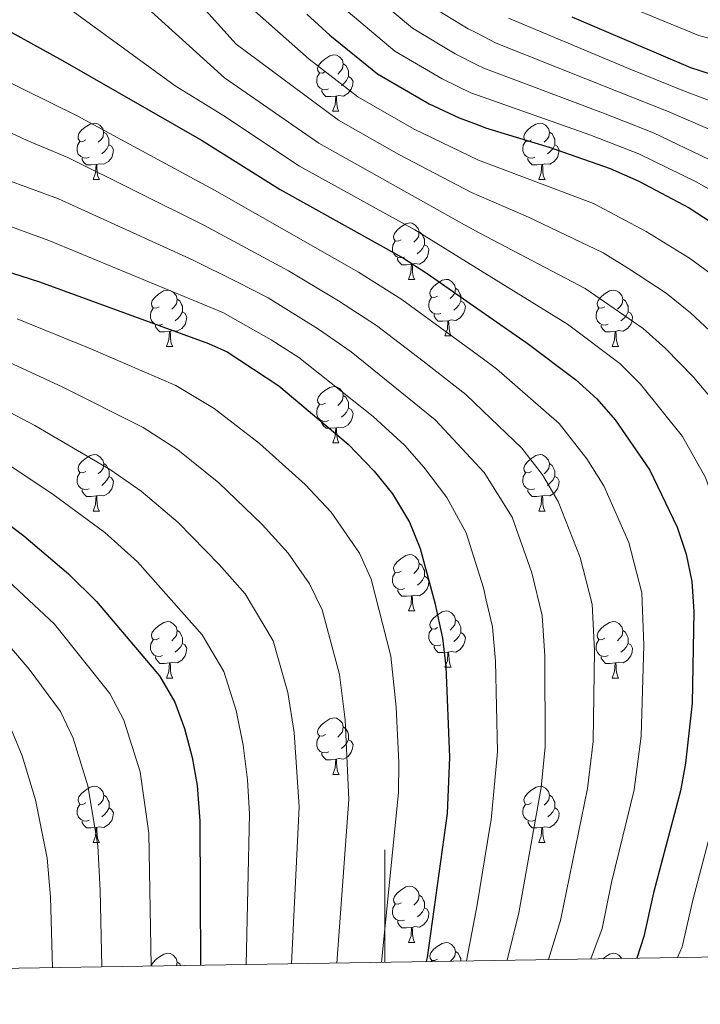
# Model space of a CAD drawing. Units: metres. Extents: x 605720 to 610222, y 4782069 to 4785109.
# Drawn here: x 606935 to 607056, y 4782475 to 4782650 of the extents above; entities that cross this region are included whole.
import ezdxf

# ---------------------------------------------------------------- set-up
doc = ezdxf.new("R2010")
doc.units = ezdxf.units.M
doc.header["$MEASUREMENT"] = 0
for name, color, linetype, lineweight in [('Nivel 36', 7, 'Continuous', 0), ('Nivel 4', 7, 'Continuous', 0), ('Nivel 5', 7, 'Continuous', 0), ('Nivel 61', 7, 'Continuous', 0), ('Nivel 63', 7, 'Continuous', 0)]:
    doc.layers.add(name, color=color, linetype=linetype, lineweight=lineweight)

msp = doc.modelspace()

# ---------------------------------------------------------------- linework, layer by layer
at = {"layer": 'Nivel 36', "color": 92, "linetype": 'Continuous', "lineweight": 0}
for p, q in [((606990.7, 4782633.69), (606991.83, 4782633.69)), ((606948.07, 4782621.55), (606949.19, 4782621.55)), ((607027.4, 4782621.55), (607028.52, 4782621.55)), ((607004.21, 4782603.78), (607005.33, 4782603.78)), ((607010.68, 4782593.75), (607011.81, 4782593.75)), ((606961.13, 4782591.84), (606962.25, 4782591.84)), ((607040.46, 4782591.84), (607041.58, 4782591.84)), ((606990.71, 4782574.7), (606991.83, 4782574.7)), ((606948.07, 4782562.56), (606949.2, 4782562.56)), ((607027.4, 4782562.56), (607028.52, 4782562.56)), ((607004.21, 4782544.79), (607005.34, 4782544.79)), ((607010.69, 4782534.76), (607011.81, 4782534.76)), ((606961.13, 4782532.85), (606962.26, 4782532.85)), ((607040.46, 4782532.85), (607041.58, 4782532.85)), ((606990.71, 4782515.71), (606991.84, 4782515.71)), ((606948.07, 4782503.57), (606949.2, 4782503.57)), ((607027.4, 4782503.57), (607028.53, 4782503.57)), ((607004.21, 4782485.8), (607005.34, 4782485.8)), ((607008.24, 4782482.41), (607008.33, 4782482.56))]:
    msp.add_line(p, q, dxfattribs=at)
at = {"layer": 'Nivel 36', "color": 92, "linetype": 'Continuous', "lineweight": 0, "flags": 128}
for points in [[(606989.4, 4782640.75), (606988.87, 4782640.48), (606988.34, 4782640.54), (606988.08, 4782640.91), (606988.02, 4782641.33), (606988.18, 4782641.85), (606988.66, 4782642.45), (606989.3, 4782642.98), (606990.2, 4782643.56), (606990.94, 4782643.72), (606991.37, 4782643.67), (606991.9, 4782643.35), (606992.43, 4782642.77), (606992.59, 4782642.13), (606992.48, 4782641.28), (606992.05, 4782640.75), (606991.63, 4782640.32)], [(606992.59, 4782642.13), (606993.06, 4782641.81), (606993.38, 4782641.17), (606993.54, 4782640.85), (606993.54, 4782640.27), (606993.54, 4782639.85), (606993.17, 4782639.16), (606992.75, 4782638.68), (606992.27, 4782638.26)], [(606989.99, 4782637.67), (606989.56, 4782637.51), (606988.98, 4782637.57), (606988.5, 4782637.78), (606988.08, 4782638.2), (606987.86, 4782638.79), (606987.86, 4782639.21), (606987.92, 4782639.79), (606988.34, 4782640.48)], [(606993.54, 4782639.85), (606993.99, 4782639.6), (606994.34, 4782638.98), (606994.23, 4782638.26), (606994.02, 4782637.62), (606993.43, 4782636.88), (606992.64, 4782636.4), (606991.79, 4782636.5), (606991.36, 4782636.37)], [(606991.25, 4782636.37), (606990.36, 4782636.29), (606989.51, 4782636.29), (606989.09, 4782636.72), (606988.77, 4782637.19), (606988.77, 4782637.51)], [(606990.7, 4782633.69), (606991.14, 4782634.85), (606991.25, 4782636.37), (606991.36, 4782636.37), (606991.39, 4782635.79), (606991.43, 4782635.1), (606991.5, 4782634.49), (606991.61, 4782634.09), (606991.83, 4782633.69)], [(606946.77, 4782628.61), (606946.24, 4782628.34), (606945.71, 4782628.4), (606945.44, 4782628.77), (606945.39, 4782629.19), (606945.55, 4782629.71), (606946.03, 4782630.31), (606946.66, 4782630.84), (606947.56, 4782631.42), (606948.31, 4782631.58), (606948.73, 4782631.53), (606949.26, 4782631.21), (606949.79, 4782630.63), (606949.95, 4782629.99), (606949.84, 4782629.14), (606949.42, 4782628.61), (606949, 4782628.18)], [(607026.1, 4782628.61), (607025.56, 4782628.34), (607025.04, 4782628.4), (607024.77, 4782628.77), (607024.72, 4782629.19), (607024.88, 4782629.71), (607025.36, 4782630.31), (607025.99, 4782630.84), (607026.89, 4782631.42), (607027.64, 4782631.58), (607028.06, 4782631.53), (607028.59, 4782631.21), (607029.12, 4782630.63), (607029.28, 4782629.99), (607029.17, 4782629.14), (607028.74, 4782628.61), (607028.32, 4782628.18)], [(606949.95, 4782629.99), (606950.43, 4782629.67), (606950.74, 4782629.03), (606950.9, 4782628.71), (606950.9, 4782628.13), (606950.9, 4782627.71), (606950.53, 4782627.02), (606950.11, 4782626.54), (606949.63, 4782626.12)], [(607029.28, 4782629.99), (607029.76, 4782629.67), (607030.07, 4782629.03), (607030.23, 4782628.71), (607030.23, 4782628.13), (607030.23, 4782627.71), (607029.86, 4782627.02), (607029.44, 4782626.54), (607028.96, 4782626.12)], [(606947.35, 4782625.53), (606946.93, 4782625.37), (606946.34, 4782625.43), (606945.87, 4782625.64), (606945.44, 4782626.06), (606945.23, 4782626.65), (606945.23, 4782627.07), (606945.28, 4782627.65), (606945.71, 4782628.34)], [(606950.9, 4782627.71), (606951.36, 4782627.46), (606951.7, 4782626.84), (606951.59, 4782626.12), (606951.38, 4782625.48), (606950.8, 4782624.74), (606950, 4782624.26), (606949.15, 4782624.36), (606948.72, 4782624.23)], [(607026.68, 4782625.53), (607026.26, 4782625.37), (607025.67, 4782625.43), (607025.2, 4782625.64), (607024.77, 4782626.06), (607024.56, 4782626.65), (607024.56, 4782627.07), (607024.61, 4782627.65), (607025.04, 4782628.34)], [(607030.23, 4782627.71), (607030.68, 4782627.46), (607031.03, 4782626.84), (607030.92, 4782626.12), (607030.71, 4782625.48), (607030.12, 4782624.74), (607029.33, 4782624.26), (607028.48, 4782624.36), (607028.05, 4782624.23)], [(606948.61, 4782624.23), (606947.72, 4782624.15), (606946.88, 4782624.15), (606946.45, 4782624.58), (606946.13, 4782625.05), (606946.13, 4782625.37)], [(607027.94, 4782624.23), (607027.05, 4782624.15), (607026.2, 4782624.15), (607025.78, 4782624.58), (607025.46, 4782625.05), (607025.46, 4782625.37)], [(606948.07, 4782621.55), (606948.5, 4782622.71), (606948.61, 4782624.23), (606948.72, 4782624.23), (606948.76, 4782623.65), (606948.79, 4782622.96), (606948.86, 4782622.35), (606948.98, 4782621.95), (606949.19, 4782621.55)], [(607027.4, 4782621.55), (607027.83, 4782622.71), (607027.94, 4782624.23), (607028.05, 4782624.23), (607028.08, 4782623.65), (607028.12, 4782622.96), (607028.19, 4782622.35), (607028.3, 4782621.95), (607028.52, 4782621.55)], [(607002.91, 4782610.84), (607002.38, 4782610.58), (607001.85, 4782610.63), (607001.58, 4782611), (607001.53, 4782611.42), (607001.69, 4782611.94), (607002.17, 4782612.54), (607002.8, 4782613.07), (607003.7, 4782613.66), (607004.45, 4782613.82), (607004.87, 4782613.76), (607005.4, 4782613.44), (607005.93, 4782612.86), (607006.09, 4782612.22), (607005.98, 4782611.37), (607005.56, 4782610.84), (607005.14, 4782610.42)], [(607006.09, 4782612.22), (607006.57, 4782611.9), (607006.88, 4782611.26), (607007.04, 4782610.94), (607007.04, 4782610.36), (607007.04, 4782609.94), (607006.67, 4782609.25), (607006.25, 4782608.77), (607005.77, 4782608.35)], [(607003.49, 4782607.76), (607003.07, 4782607.6), (607002.48, 4782607.66), (607002.01, 4782607.87), (607001.58, 4782608.3), (607001.37, 4782608.88), (607001.37, 4782609.3), (607001.42, 4782609.88), (607001.85, 4782610.58)], [(607007.04, 4782609.94), (607007.5, 4782609.69), (607007.84, 4782609.08), (607007.73, 4782608.35), (607007.52, 4782607.71), (607006.94, 4782606.97), (607006.14, 4782606.49), (607005.29, 4782606.6), (607004.86, 4782606.46)], [(607004.75, 4782606.46), (607003.86, 4782606.38), (607003.02, 4782606.38), (607002.59, 4782606.81), (607002.27, 4782607.28), (607002.27, 4782607.6)], [(607004.21, 4782603.78), (607004.64, 4782604.94), (607004.75, 4782606.46), (607004.86, 4782606.46), (607004.9, 4782605.88), (607004.93, 4782605.2), (607005, 4782604.58), (607005.12, 4782604.18), (607005.33, 4782603.78)], [(607009.38, 4782600.81), (607008.85, 4782600.54), (607008.32, 4782600.6), (607008.06, 4782600.97), (607008, 4782601.39), (607008.16, 4782601.91), (607008.64, 4782602.51), (607009.28, 4782603.04), (607010.18, 4782603.62), (607010.92, 4782603.78), (607011.35, 4782603.73), (607011.88, 4782603.41), (607012.41, 4782602.83), (607012.57, 4782602.19), (607012.46, 4782601.34), (607012.03, 4782600.81), (607011.61, 4782600.38)], [(606959.83, 4782598.9), (606959.3, 4782598.64), (606958.77, 4782598.69), (606958.5, 4782599.06), (606958.45, 4782599.48), (606958.61, 4782600), (606959.09, 4782600.6), (606959.72, 4782601.13), (606960.62, 4782601.72), (606961.37, 4782601.88), (606961.79, 4782601.82), (606962.32, 4782601.5), (606962.85, 4782600.92), (606963.01, 4782600.28), (606962.9, 4782599.43), (606962.48, 4782598.9), (606962.06, 4782598.48)], [(607009.97, 4782597.73), (607009.54, 4782597.57), (607008.96, 4782597.63), (607008.48, 4782597.84), (607008.06, 4782598.26), (607007.84, 4782598.85), (607007.84, 4782599.27), (607007.9, 4782599.85), (607008.32, 4782600.54)], [(607012.57, 4782602.19), (607013.04, 4782601.87), (607013.36, 4782601.23), (607013.52, 4782600.91), (607013.52, 4782600.33), (607013.52, 4782599.91), (607013.15, 4782599.22), (607012.73, 4782598.74), (607012.25, 4782598.32)], [(607039.16, 4782598.9), (607038.63, 4782598.64), (607038.1, 4782598.69), (607037.83, 4782599.06), (607037.78, 4782599.49), (607037.94, 4782600.01), (607038.42, 4782600.6), (607039.05, 4782601.13), (607039.95, 4782601.72), (607040.7, 4782601.88), (607041.12, 4782601.82), (607041.65, 4782601.51), (607042.18, 4782600.92), (607042.34, 4782600.28), (607042.23, 4782599.43), (607041.81, 4782598.9), (607041.39, 4782598.48)], [(606963.01, 4782600.28), (606963.49, 4782599.96), (606963.8, 4782599.33), (606963.96, 4782599.01), (606963.96, 4782598.43), (606963.96, 4782598), (606963.59, 4782597.31), (606963.17, 4782596.83), (606962.69, 4782596.41)], [(607013.52, 4782599.91), (607013.97, 4782599.66), (607014.32, 4782599.04), (607014.21, 4782598.32), (607014, 4782597.68), (607013.41, 4782596.94), (607012.62, 4782596.46), (607011.77, 4782596.56), (607011.34, 4782596.43)], [(607042.34, 4782600.28), (607042.82, 4782599.97), (607043.13, 4782599.33), (607043.29, 4782599.01), (607043.29, 4782598.43), (607043.29, 4782598), (607042.92, 4782597.31), (607042.5, 4782596.83), (607042.02, 4782596.41)], [(606960.41, 4782595.82), (606959.99, 4782595.66), (606959.4, 4782595.72), (606958.93, 4782595.93), (606958.5, 4782596.36), (606958.29, 4782596.94), (606958.29, 4782597.36), (606958.34, 4782597.95), (606958.77, 4782598.64)], [(606963.96, 4782598), (606964.42, 4782597.75), (606964.76, 4782597.14), (606964.65, 4782596.41), (606964.44, 4782595.77), (606963.86, 4782595.03), (606963.06, 4782594.55), (606962.21, 4782594.66), (606961.78, 4782594.53)], [(607011.23, 4782596.43), (607010.34, 4782596.35), (607009.49, 4782596.35), (607009.07, 4782596.78), (607008.75, 4782597.25), (607008.75, 4782597.57)], [(607039.74, 4782595.82), (607039.32, 4782595.66), (607038.73, 4782595.72), (607038.26, 4782595.93), (607037.83, 4782596.36), (607037.62, 4782596.94), (607037.62, 4782597.36), (607037.67, 4782597.95), (607038.1, 4782598.64)], [(607043.29, 4782598), (607043.75, 4782597.75), (607044.09, 4782597.14), (607043.98, 4782596.41), (607043.77, 4782595.77), (607043.19, 4782595.03), (607042.39, 4782594.55), (607041.54, 4782594.66), (607041.11, 4782594.53)], [(606961.67, 4782594.53), (606960.78, 4782594.44), (606959.94, 4782594.44), (606959.51, 4782594.87), (606959.19, 4782595.35), (606959.19, 4782595.66)], [(607010.68, 4782593.75), (607011.12, 4782594.91), (607011.23, 4782596.43), (607011.34, 4782596.43), (607011.37, 4782595.85), (607011.41, 4782595.16), (607011.48, 4782594.55), (607011.59, 4782594.15), (607011.81, 4782593.75)], [(607041, 4782594.53), (607040.11, 4782594.44), (607039.27, 4782594.44), (607038.84, 4782594.87), (607038.52, 4782595.35), (607038.52, 4782595.66)], [(606961.13, 4782591.84), (606961.56, 4782593), (606961.67, 4782594.53), (606961.78, 4782594.53), (606961.82, 4782593.94), (606961.85, 4782593.26), (606961.92, 4782592.64), (606962.04, 4782592.24), (606962.25, 4782591.84)], [(607040.46, 4782591.84), (607040.89, 4782593), (607041, 4782594.53), (607041.11, 4782594.53), (607041.15, 4782593.94), (607041.18, 4782593.26), (607041.25, 4782592.64), (607041.37, 4782592.24), (607041.58, 4782591.84)], [(606989.41, 4782581.76), (606988.88, 4782581.49), (606988.35, 4782581.55), (606988.08, 4782581.92), (606988.03, 4782582.34), (606988.19, 4782582.86), (606988.67, 4782583.46), (606989.3, 4782583.99), (606990.2, 4782584.57), (606990.95, 4782584.73), (606991.37, 4782584.68), (606991.9, 4782584.36), (606992.43, 4782583.78), (606992.59, 4782583.14), (606992.48, 4782582.29), (606992.06, 4782581.76), (606991.64, 4782581.33)], [(606992.59, 4782583.14), (606993.07, 4782582.82), (606993.38, 4782582.18), (606993.54, 4782581.86), (606993.54, 4782581.28), (606993.54, 4782580.86), (606993.17, 4782580.17), (606992.75, 4782579.69), (606992.27, 4782579.27)], [(606989.99, 4782578.68), (606989.57, 4782578.52), (606988.98, 4782578.58), (606988.51, 4782578.79), (606988.08, 4782579.21), (606987.87, 4782579.8), (606987.87, 4782580.22), (606987.92, 4782580.8), (606988.35, 4782581.49)], [(606993.54, 4782580.86), (606994, 4782580.61), (606994.34, 4782579.99), (606994.23, 4782579.27), (606994.02, 4782578.63), (606993.44, 4782577.89), (606992.64, 4782577.41), (606991.79, 4782577.51), (606991.36, 4782577.38)], [(606991.25, 4782577.38), (606990.36, 4782577.3), (606989.52, 4782577.3), (606989.09, 4782577.73), (606988.77, 4782578.2), (606988.77, 4782578.52)], [(606990.71, 4782574.7), (606991.14, 4782575.86), (606991.25, 4782577.38), (606991.36, 4782577.38), (606991.4, 4782576.8), (606991.43, 4782576.11), (606991.5, 4782575.5), (606991.62, 4782575.1), (606991.83, 4782574.7)], [(606946.77, 4782569.62), (606946.24, 4782569.35), (606945.71, 4782569.41), (606945.45, 4782569.78), (606945.39, 4782570.2), (606945.55, 4782570.72), (606946.03, 4782571.32), (606946.67, 4782571.85), (606947.57, 4782572.43), (606948.31, 4782572.59), (606948.74, 4782572.54), (606949.27, 4782572.22), (606949.8, 4782571.64), (606949.96, 4782571), (606949.85, 4782570.15), (606949.42, 4782569.62), (606949, 4782569.19)], [(607026.1, 4782569.62), (607025.57, 4782569.35), (607025.04, 4782569.41), (607024.77, 4782569.78), (607024.72, 4782570.2), (607024.88, 4782570.72), (607025.36, 4782571.32), (607025.99, 4782571.85), (607026.89, 4782572.43), (607027.64, 4782572.59), (607028.06, 4782572.54), (607028.59, 4782572.22), (607029.12, 4782571.64), (607029.28, 4782571), (607029.17, 4782570.15), (607028.75, 4782569.62), (607028.33, 4782569.19)], [(606949.96, 4782571), (606950.43, 4782570.68), (606950.75, 4782570.04), (606950.91, 4782569.72), (606950.91, 4782569.14), (606950.91, 4782568.72), (606950.54, 4782568.03), (606950.12, 4782567.55), (606949.64, 4782567.13)], [(607029.28, 4782571), (607029.76, 4782570.68), (607030.07, 4782570.04), (607030.23, 4782569.72), (607030.23, 4782569.14), (607030.23, 4782568.72), (607029.86, 4782568.03), (607029.44, 4782567.55), (607028.96, 4782567.13)], [(606947.36, 4782566.54), (606946.93, 4782566.38), (606946.35, 4782566.44), (606945.87, 4782566.65), (606945.45, 4782567.07), (606945.23, 4782567.66), (606945.23, 4782568.08), (606945.29, 4782568.66), (606945.71, 4782569.35)], [(607026.68, 4782566.54), (607026.26, 4782566.38), (607025.67, 4782566.44), (607025.2, 4782566.65), (607024.77, 4782567.07), (607024.56, 4782567.66), (607024.56, 4782568.08), (607024.61, 4782568.66), (607025.04, 4782569.35)], [(606950.91, 4782568.72), (606951.36, 4782568.47), (606951.71, 4782567.85), (606951.6, 4782567.13), (606951.39, 4782566.49), (606950.8, 4782565.75), (606950.01, 4782565.27), (606949.16, 4782565.37), (606948.73, 4782565.24)], [(607030.23, 4782568.72), (607030.69, 4782568.47), (607031.03, 4782567.85), (607030.92, 4782567.13), (607030.71, 4782566.49), (607030.13, 4782565.75), (607029.33, 4782565.27), (607028.48, 4782565.37), (607028.05, 4782565.24)], [(606948.62, 4782565.24), (606947.73, 4782565.16), (606946.88, 4782565.16), (606946.46, 4782565.59), (606946.14, 4782566.06), (606946.14, 4782566.38)], [(607027.94, 4782565.24), (607027.05, 4782565.16), (607026.21, 4782565.16), (607025.78, 4782565.59), (607025.46, 4782566.06), (607025.46, 4782566.38)], [(606948.07, 4782562.56), (606948.51, 4782563.72), (606948.62, 4782565.24), (606948.73, 4782565.24), (606948.76, 4782564.66), (606948.8, 4782563.97), (606948.87, 4782563.36), (606948.98, 4782562.96), (606949.2, 4782562.56)], [(607027.4, 4782562.56), (607027.83, 4782563.72), (607027.94, 4782565.24), (607028.05, 4782565.24), (607028.09, 4782564.66), (607028.12, 4782563.97), (607028.19, 4782563.36), (607028.31, 4782562.96), (607028.52, 4782562.56)], [(607002.91, 4782551.85), (607002.38, 4782551.58), (607001.85, 4782551.64), (607001.59, 4782552.01), (607001.53, 4782552.43), (607001.69, 4782552.95), (607002.17, 4782553.55), (607002.81, 4782554.08), (607003.71, 4782554.66), (607004.45, 4782554.82), (607004.88, 4782554.77), (607005.41, 4782554.45), (607005.94, 4782553.87), (607006.1, 4782553.23), (607005.99, 4782552.38), (607005.56, 4782551.85), (607005.14, 4782551.42)], [(607006.1, 4782553.23), (607006.57, 4782552.91), (607006.89, 4782552.27), (607007.05, 4782551.95), (607007.05, 4782551.37), (607007.05, 4782550.95), (607006.68, 4782550.26), (607006.26, 4782549.78), (607005.78, 4782549.36)], [(607003.5, 4782548.77), (607003.07, 4782548.61), (607002.49, 4782548.67), (607002.01, 4782548.88), (607001.59, 4782549.3), (607001.37, 4782549.89), (607001.37, 4782550.31), (607001.43, 4782550.89), (607001.85, 4782551.58)], [(607007.05, 4782550.95), (607007.5, 4782550.7), (607007.85, 4782550.08), (607007.74, 4782549.36), (607007.53, 4782548.72), (607006.94, 4782547.98), (607006.15, 4782547.5), (607005.3, 4782547.6), (607004.87, 4782547.48)], [(607004.76, 4782547.48), (607003.87, 4782547.39), (607003.02, 4782547.39), (607002.6, 4782547.82), (607002.28, 4782548.3), (607002.28, 4782548.61)], [(607004.21, 4782544.79), (607004.65, 4782545.95), (607004.76, 4782547.48), (607004.87, 4782547.48), (607004.9, 4782546.89), (607004.94, 4782546.2), (607005.01, 4782545.59), (607005.12, 4782545.19), (607005.34, 4782544.79)], [(607009.39, 4782541.82), (607008.86, 4782541.55), (607008.33, 4782541.6), (607008.06, 4782541.98), (607008.01, 4782542.4), (607008.17, 4782542.92), (607008.65, 4782543.52), (607009.28, 4782544.04), (607010.18, 4782544.63), (607010.93, 4782544.79), (607011.35, 4782544.74), (607011.88, 4782544.42), (607012.41, 4782543.84), (607012.57, 4782543.2), (607012.46, 4782542.34), (607012.04, 4782541.82), (607011.62, 4782541.39)], [(606959.83, 4782539.91), (606959.3, 4782539.64), (606958.77, 4782539.7), (606958.51, 4782540.07), (606958.45, 4782540.5), (606958.61, 4782541.02), (606959.09, 4782541.61), (606959.73, 4782542.14), (606960.63, 4782542.72), (606961.37, 4782542.88), (606961.8, 4782542.83), (606962.33, 4782542.51), (606962.86, 4782541.93), (606963.02, 4782541.29), (606962.91, 4782540.44), (606962.48, 4782539.91), (606962.06, 4782539.48)], [(607012.57, 4782543.2), (607013.05, 4782542.88), (607013.36, 4782542.24), (607013.52, 4782541.92), (607013.52, 4782541.34), (607013.52, 4782540.92), (607013.15, 4782540.22), (607012.73, 4782539.74), (607012.25, 4782539.32)], [(607039.16, 4782539.91), (607038.63, 4782539.64), (607038.1, 4782539.7), (607037.83, 4782540.07), (607037.78, 4782540.5), (607037.94, 4782541.02), (607038.42, 4782541.61), (607039.05, 4782542.14), (607039.95, 4782542.72), (607040.7, 4782542.88), (607041.12, 4782542.83), (607041.65, 4782542.52), (607042.18, 4782541.93), (607042.34, 4782541.29), (607042.23, 4782540.44), (607041.81, 4782539.91), (607041.39, 4782539.48)], [(606963.02, 4782541.29), (606963.49, 4782540.98), (606963.81, 4782540.34), (606963.97, 4782540.02), (606963.97, 4782539.44), (606963.97, 4782539.01), (606963.6, 4782538.32), (606963.18, 4782537.84), (606962.7, 4782537.42)], [(607009.97, 4782538.74), (607009.55, 4782538.58), (607008.96, 4782538.64), (607008.49, 4782538.84), (607008.06, 4782539.27), (607007.85, 4782539.86), (607007.85, 4782540.28), (607007.9, 4782540.86), (607008.33, 4782541.55)], [(607042.34, 4782541.29), (607042.82, 4782540.98), (607043.13, 4782540.34), (607043.29, 4782540.02), (607043.29, 4782539.44), (607043.29, 4782539.01), (607042.92, 4782538.32), (607042.5, 4782537.84), (607042.02, 4782537.42)], [(606960.42, 4782536.83), (606959.99, 4782536.67), (606959.41, 4782536.73), (606958.93, 4782536.94), (606958.51, 4782537.36), (606958.29, 4782537.95), (606958.29, 4782538.37), (606958.35, 4782538.96), (606958.77, 4782539.64)], [(607013.52, 4782540.92), (607013.98, 4782540.66), (607014.32, 4782540.05), (607014.21, 4782539.32), (607014, 4782538.68), (607013.42, 4782537.94), (607012.62, 4782537.46), (607011.77, 4782537.57), (607011.34, 4782537.44)], [(607039.74, 4782536.83), (607039.32, 4782536.67), (607038.73, 4782536.73), (607038.26, 4782536.94), (607037.83, 4782537.36), (607037.62, 4782537.95), (607037.62, 4782538.37), (607037.67, 4782538.96), (607038.1, 4782539.64)], [(606963.97, 4782539.01), (606964.42, 4782538.76), (606964.77, 4782538.14), (606964.66, 4782537.42), (606964.45, 4782536.78), (606963.86, 4782536.04), (606963.07, 4782535.56), (606962.22, 4782535.66), (606961.79, 4782535.54)], [(607011.23, 4782537.44), (607010.34, 4782537.36), (607009.5, 4782537.36), (607009.07, 4782537.78), (607008.75, 4782538.26), (607008.75, 4782538.58)], [(607010.69, 4782534.76), (607011.12, 4782535.92), (607011.23, 4782537.44), (607011.34, 4782537.44), (607011.38, 4782536.86), (607011.41, 4782536.17), (607011.48, 4782535.56), (607011.6, 4782535.16), (607011.81, 4782534.76)], [(607043.29, 4782539.01), (607043.75, 4782538.76), (607044.09, 4782538.14), (607043.98, 4782537.42), (607043.77, 4782536.78), (607043.19, 4782536.04), (607042.39, 4782535.56), (607041.54, 4782535.66), (607041.11, 4782535.54)], [(606961.68, 4782535.54), (606960.79, 4782535.45), (606959.94, 4782535.45), (606959.52, 4782535.88), (606959.2, 4782536.36), (606959.2, 4782536.67)], [(607041, 4782535.54), (607040.11, 4782535.45), (607039.27, 4782535.45), (607038.84, 4782535.88), (607038.52, 4782536.36), (607038.52, 4782536.67)], [(606961.13, 4782532.85), (606961.57, 4782534.01), (606961.68, 4782535.54), (606961.79, 4782535.54), (606961.82, 4782534.95), (606961.86, 4782534.26), (606961.93, 4782533.65), (606962.04, 4782533.25), (606962.26, 4782532.85)], [(607040.46, 4782532.85), (607040.89, 4782534.01), (607041, 4782535.54), (607041.11, 4782535.54), (607041.15, 4782534.95), (607041.18, 4782534.26), (607041.25, 4782533.65), (607041.37, 4782533.25), (607041.58, 4782532.85)], [(606989.41, 4782522.77), (606988.88, 4782522.5), (606988.35, 4782522.56), (606988.08, 4782522.93), (606988.03, 4782523.35), (606988.19, 4782523.87), (606988.67, 4782524.47), (606989.3, 4782525), (606990.2, 4782525.58), (606990.95, 4782525.74), (606991.37, 4782525.69), (606991.9, 4782525.37), (606992.43, 4782524.79), (606992.59, 4782524.15), (606992.48, 4782523.3), (606992.06, 4782522.77), (606991.64, 4782522.34)], [(606992.59, 4782524.15), (606993.07, 4782523.83), (606993.38, 4782523.19), (606993.54, 4782522.87), (606993.54, 4782522.29), (606993.54, 4782521.87), (606993.17, 4782521.18), (606992.75, 4782520.7), (606992.28, 4782520.28)], [(606990, 4782519.69), (606989.57, 4782519.53), (606988.98, 4782519.59), (606988.51, 4782519.8), (606988.08, 4782520.22), (606987.87, 4782520.81), (606987.87, 4782521.23), (606987.92, 4782521.81), (606988.35, 4782522.5)], [(606993.54, 4782521.87), (606994, 4782521.62), (606994.34, 4782521), (606994.24, 4782520.28), (606994.02, 4782519.64), (606993.44, 4782518.9), (606992.64, 4782518.42), (606991.8, 4782518.52), (606991.36, 4782518.39)], [(606991.26, 4782518.39), (606990.36, 4782518.31), (606989.52, 4782518.31), (606989.1, 4782518.74), (606988.78, 4782519.21), (606988.78, 4782519.53)], [(606990.71, 4782515.71), (606991.14, 4782516.87), (606991.26, 4782518.39), (606991.36, 4782518.39), (606991.4, 4782517.81), (606991.44, 4782517.12), (606991.5, 4782516.51), (606991.62, 4782516.11), (606991.84, 4782515.71)], [(606946.77, 4782510.63), (606946.24, 4782510.36), (606945.71, 4782510.42), (606945.45, 4782510.79), (606945.39, 4782511.21), (606945.55, 4782511.73), (606946.03, 4782512.33), (606946.67, 4782512.86), (606947.57, 4782513.44), (606948.31, 4782513.6), (606948.74, 4782513.55), (606949.27, 4782513.23), (606949.8, 4782512.65), (606949.96, 4782512.01), (606949.85, 4782511.16), (606949.42, 4782510.63), (606949, 4782510.2)], [(607026.1, 4782510.63), (607025.57, 4782510.36), (607025.04, 4782510.42), (607024.78, 4782510.79), (607024.72, 4782511.21), (607024.88, 4782511.73), (607025.36, 4782512.33), (607026, 4782512.86), (607026.9, 4782513.44), (607027.64, 4782513.6), (607028.07, 4782513.55), (607028.6, 4782513.23), (607029.13, 4782512.65), (607029.29, 4782512.01), (607029.18, 4782511.16), (607028.75, 4782510.63), (607028.33, 4782510.2)], [(606949.96, 4782512.01), (606950.43, 4782511.69), (606950.75, 4782511.05), (606950.91, 4782510.73), (606950.91, 4782510.15), (606950.91, 4782509.73), (606950.54, 4782509.04), (606950.12, 4782508.56), (606949.64, 4782508.14)], [(607029.29, 4782512.01), (607029.76, 4782511.69), (607030.08, 4782511.05), (607030.24, 4782510.73), (607030.24, 4782510.15), (607030.24, 4782509.73), (607029.87, 4782509.04), (607029.45, 4782508.56), (607028.97, 4782508.14)], [(606947.36, 4782507.55), (606946.93, 4782507.39), (606946.35, 4782507.45), (606945.87, 4782507.66), (606945.45, 4782508.08), (606945.23, 4782508.67), (606945.23, 4782509.09), (606945.29, 4782509.67), (606945.71, 4782510.36)], [(606950.91, 4782509.73), (606951.36, 4782509.48), (606951.71, 4782508.86), (606951.6, 4782508.14), (606951.39, 4782507.5), (606950.8, 4782506.76), (606950.01, 4782506.28), (606949.16, 4782506.38), (606948.73, 4782506.25)], [(607026.69, 4782507.55), (607026.26, 4782507.39), (607025.68, 4782507.45), (607025.2, 4782507.66), (607024.78, 4782508.08), (607024.56, 4782508.67), (607024.56, 4782509.09), (607024.62, 4782509.67), (607025.04, 4782510.36)], [(607030.24, 4782509.73), (607030.69, 4782509.48), (607031.04, 4782508.86), (607030.93, 4782508.14), (607030.72, 4782507.5), (607030.13, 4782506.76), (607029.34, 4782506.28), (607028.49, 4782506.38), (607028.06, 4782506.25)], [(606948.62, 4782506.25), (606947.73, 4782506.17), (606946.88, 4782506.17), (606946.46, 4782506.6), (606946.14, 4782507.07), (606946.14, 4782507.39)], [(606948.07, 4782503.57), (606948.51, 4782504.73), (606948.62, 4782506.25), (606948.73, 4782506.25), (606948.76, 4782505.67), (606948.8, 4782504.98), (606948.87, 4782504.37), (606948.98, 4782503.97), (606949.2, 4782503.57)], [(607027.95, 4782506.25), (607027.06, 4782506.17), (607026.21, 4782506.17), (607025.79, 4782506.6), (607025.47, 4782507.07), (607025.47, 4782507.39)], [(607027.4, 4782503.57), (607027.84, 4782504.73), (607027.95, 4782506.25), (607028.06, 4782506.25), (607028.09, 4782505.67), (607028.13, 4782504.98), (607028.2, 4782504.37), (607028.31, 4782503.97), (607028.53, 4782503.57)], [(607002.91, 4782492.86), (607002.38, 4782492.59), (607001.85, 4782492.65), (607001.59, 4782493.02), (607001.53, 4782493.44), (607001.69, 4782493.96), (607002.17, 4782494.56), (607002.81, 4782495.09), (607003.71, 4782495.67), (607004.45, 4782495.83), (607004.88, 4782495.78), (607005.41, 4782495.46), (607005.94, 4782494.88), (607006.1, 4782494.24), (607005.99, 4782493.39), (607005.56, 4782492.86), (607005.14, 4782492.43)], [(607006.1, 4782494.24), (607006.57, 4782493.92), (607006.89, 4782493.28), (607007.05, 4782492.96), (607007.05, 4782492.38), (607007.05, 4782491.96), (607006.68, 4782491.27), (607006.26, 4782490.79), (607005.78, 4782490.37)], [(607003.5, 4782489.78), (607003.07, 4782489.62), (607002.49, 4782489.68), (607002.01, 4782489.89), (607001.59, 4782490.31), (607001.37, 4782490.9), (607001.37, 4782491.32), (607001.43, 4782491.9), (607001.85, 4782492.59)], [(607007.05, 4782491.96), (607007.5, 4782491.71), (607007.85, 4782491.09), (607007.74, 4782490.37), (607007.53, 4782489.73), (607006.94, 4782488.99), (607006.15, 4782488.51), (607005.3, 4782488.61), (607004.87, 4782488.48)], [(607004.76, 4782488.48), (607003.87, 4782488.4), (607003.02, 4782488.4), (607002.6, 4782488.83), (607002.28, 4782489.3), (607002.28, 4782489.62)], [(607004.21, 4782485.8), (607004.65, 4782486.96), (607004.76, 4782488.48), (607004.87, 4782488.48), (607004.9, 4782487.9), (607004.94, 4782487.21), (607005.01, 4782486.6), (607005.12, 4782486.2), (607005.34, 4782485.8)], [(607009.39, 4782482.82), (607008.86, 4782482.56), (607008.33, 4782482.61), (607008.06, 4782482.98), (607008.01, 4782483.41), (607008.17, 4782483.93), (607008.65, 4782484.52), (607009.28, 4782485.05), (607010.18, 4782485.64), (607010.93, 4782485.8), (607011.35, 4782485.74), (607011.88, 4782485.43), (607012.41, 4782484.84), (607012.57, 4782484.2), (607012.46, 4782483.35), (607012.04, 4782482.82), (607011.69, 4782482.47)], [(606958.49, 4782481.62), (606958.61, 4782482.02), (606959.09, 4782482.62), (606959.73, 4782483.15), (606960.63, 4782483.73), (606961.37, 4782483.89), (606961.8, 4782483.84), (606962.33, 4782483.52), (606962.86, 4782482.94), (606963.02, 4782482.3), (606962.94, 4782481.69)], [(607012.57, 4782484.2), (607013.05, 4782483.89), (607013.36, 4782483.25), (607013.52, 4782482.93), (607013.52, 4782482.5)], [(607038.76, 4782482.9), (607039.06, 4782483.15), (607039.96, 4782483.73), (607040.7, 4782483.89), (607041.13, 4782483.84), (607041.66, 4782483.52), (607042.17, 4782482.95)], [(606963.02, 4782482.3), (606963.49, 4782481.98), (606963.63, 4782481.7)]]:
    msp.add_lwpolyline(points, dxfattribs=at)
at = {"layer": 'Nivel 4', "color": 36, "linetype": 'Continuous', "lineweight": 30, "flags": 128}
for points, elevation in [([(606919.55, 4782654.9), (606929.45, 4782649.94), (606942.62, 4782642.75), (606967.39, 4782628.53), (606981.34, 4782619.79), (607003.34, 4782607.58), (607007.51, 4782604.84), (607017.15, 4782598.12), (607025.3, 4782592.45), (607033.94, 4782585.96), (607037.7, 4782582.55), (607041.01, 4782578.8), (607047.16, 4782569.84), (607052.03, 4782559.68), (607053.62, 4782554.9), (607054.62, 4782550), (607054.99, 4782544.66), (607054.68, 4782528.4), (607053.51, 4782517.69), (607052.6, 4782512.78), (607047.82, 4782494.6), (607046.11, 4782486.86), (607044.84, 4782483)], 300), ([(606986.09, 4782650.97), (606990.23, 4782647.26), (606998.67, 4782640.35), (607007.89, 4782635), (607013.24, 4782632.5), (607016.58, 4782631.25), (607017.92, 4782630.75), (607029.39, 4782627.26), (607040.09, 4782623.51), (607045.21, 4782621.23), (607054.13, 4782616.53), (607063.32, 4782610.54)], 275), ([(607033.27, 4782650.48), (607054.41, 4782641.48), (607074.07, 4782635.12), (607080.36, 4782632.72)], 250), ([(606907.59, 4782614.2), (606917.44, 4782610.12), (606938.52, 4782603.34), (606968.58, 4782592.39), (606971.94, 4782590.88), (606981.12, 4782584.84), (606993.48, 4782574.43), (606998.07, 4782569.64), (607001.37, 4782565.61), (607004.36, 4782560.55), (607006.3, 4782555.92), (607008.91, 4782546.2), (607010.26, 4782539.93), (607010.85, 4782534.92), (607011.5, 4782518.75), (607011.09, 4782508.76), (607007.51, 4782483.13), (607007.36, 4782482.4)], 325), ([(606885, 4782585.26), (606894.67, 4782581.56), (606904.6, 4782577.37), (606918.63, 4782570.4), (606923.76, 4782567.21), (606935.72, 4782558.15), (606943.67, 4782551.38), (606948.7, 4782546.47), (606959.86, 4782533.26), (606962.61, 4782528.53), (606964.36, 4782523.85), (606965.72, 4782518.68), (606966.57, 4782513.75), (606967.04, 4782507.41), (606967.18, 4782481.76)], 350)]:
    msp.add_lwpolyline(points, dxfattribs=dict(at, elevation=elevation))
at = {"layer": 'Nivel 5', "color": 36, "linetype": 'Continuous', "lineweight": 0, "flags": 128}
for points, elevation in [([(607095.75, 4782483.8), (607099.32, 4782502.45), (607101.54, 4782518.77), (607102.22, 4782528.1), (607102.61, 4782539.16), (607102.52, 4782555.26), (607101.41, 4782567.34), (607099.05, 4782580.24), (607096.23, 4782588.49), (607093.59, 4782594.97), (607090.01, 4782601.41), (607083.97, 4782608.81), (607079.79, 4782612.57), (607072.79, 4782617.36), (607067.62, 4782620.37), (607047.8, 4782629.88), (607038.88, 4782633.38), (607017.6, 4782641.37), (607016.39, 4782641.98), (607012.53, 4782643.92), (607004.9, 4782648.45), (606994.04, 4782657.6)], 265), ([(606964.79, 4782655.35), (606973.53, 4782645.65), (606991.74, 4782632.13), (607002.51, 4782626.01), (607015.4, 4782619.24), (607016.79, 4782618.64), (607025.56, 4782614.86), (607038.84, 4782608.52), (607043.35, 4782605.72), (607050.07, 4782601.3), (607054.4, 4782597.85), (607060.44, 4782592.18)], 285), ([(606941.89, 4782653.34), (606962.7, 4782638.22), (606971.13, 4782633.02), (606984.8, 4782623.9), (607005.32, 4782612.57), (607017.02, 4782605.34), (607032.48, 4782595.8), (607041.82, 4782588.8), (607045.47, 4782585.15), (607052.95, 4782575.85), (607057.03, 4782568.55), (607059.86, 4782560.61), (607061.22, 4782555.79), (607062.12, 4782549.87), (607062.43, 4782544.6), (607062.11, 4782530.7), (607061.79, 4782526.18), (607060.65, 4782516.92), (607059.45, 4782511.05), (607058.14, 4782505.95), (607054.79, 4782493.35), (607052.89, 4782485), (607052.06, 4782483.11)], 295), ([(607088.64, 4782483.69), (607093.08, 4782503.29), (607095.96, 4782518.74), (607096.8, 4782527.85), (607097.43, 4782544.81), (607097.3, 4782554.81), (607096.29, 4782565.84), (607094.17, 4782578.42), (607091.08, 4782587.28), (607088.57, 4782592.74), (607085.19, 4782598.29), (607080.03, 4782604.34), (607075.65, 4782608.21), (607065.47, 4782615.46), (607055.37, 4782621.14), (607045.19, 4782626.14), (607036.49, 4782629.49), (607016.48, 4782636.56), (607015.42, 4782636.94), (607010.21, 4782639.46), (607001.79, 4782644.4), (606990.06, 4782654.28)], 270), ([(606864.63, 4782652.66), (606880.07, 4782649.97), (606897.13, 4782644.98), (606913.6, 4782639.1), (606936.35, 4782628.48), (606943.58, 4782625.49), (606967.78, 4782613.44), (606982.82, 4782605.31), (606991.74, 4782599.99), (606998.49, 4782595.55), (607006.82, 4782589.24), (607014.4, 4782583.32), (607017.45, 4782580.39), (607024.36, 4782573.75), (607028.05, 4782569.03), (607030.82, 4782564.27), (607034.78, 4782554.29), (607036.88, 4782545.97), (607037.28, 4782537.76), (607037.08, 4782521.56), (607036.08, 4782513.17), (607031.28, 4782489.68), (607029.14, 4782482.74)], 310), ([(606900.06, 4782652.51), (606916.58, 4782647), (606945.26, 4782632.88), (606969.7, 4782619.65), (606995.28, 4782605.04), (607003, 4782600.19), (607017.29, 4782589.75), (607019.85, 4782587.89), (607031.03, 4782578.15), (607035.94, 4782571.86), (607038.99, 4782567.06), (607043.41, 4782556.98), (607045.75, 4782547.99), (607046.08, 4782538.71), (607045.61, 4782522.49), (607044.34, 4782512.97), (607040.34, 4782496.44), (607038.69, 4782488.27), (607036.68, 4782482.86)], 305), ([(606957.77, 4782652.01), (606971.45, 4782639.65), (606988.27, 4782628.02), (607014.14, 4782613.48), (607016.91, 4782612.03), (607035.66, 4782602.16), (607045.94, 4782595.05), (607049.94, 4782591.5), (607054.91, 4782586.35), (607058.73, 4782581.86), (607062.67, 4782576.33), (607064.74, 4782571.76), (607067.69, 4782561.54), (607069.6, 4782551.74), (607069.86, 4782544.54), (607069.53, 4782532.02), (607069.06, 4782525.39), (607067.78, 4782516.16), (607066.3, 4782509.32), (607064.94, 4782503.97), (607061.76, 4782492.11), (607059.68, 4782483.23)], 290), ([(607074.2, 4782483.46), (607075.69, 4782489.62), (607078.56, 4782499.99), (607080, 4782505.86), (607082.06, 4782514.62), (607083.6, 4782523.82), (607084.41, 4782536.73), (607084.74, 4782544.42), (607084.59, 4782553.48), (607083.34, 4782563.41), (607080.16, 4782578.19), (607078.18, 4782582.82), (607073.72, 4782590.11), (607065.98, 4782598.01), (607058.86, 4782604.2), (607054.19, 4782607.55), (607046.49, 4782612.31), (607037.13, 4782617.3), (607016.68, 4782624.98), (607005.2, 4782630.5), (606995.2, 4782636.24), (606986.51, 4782642.99), (606976.82, 4782651.54)], 280), ([(607102.83, 4782483.92), (607105.55, 4782501.62), (607107.13, 4782518.8), (607107.63, 4782528.35), (607107.92, 4782545.71), (607107.49, 4782560.71), (607106.53, 4782568.84), (607103.93, 4782582.06), (607101.37, 4782589.7), (607098.61, 4782597.2), (607094.84, 4782604.52), (607087.92, 4782613.27), (607083.92, 4782616.94), (607075.31, 4782622.48), (607069.77, 4782625.29), (607050.4, 4782633.62), (607041.27, 4782637.27), (607019.79, 4782645.81), (607016.29, 4782647.63), (607014.85, 4782648.38), (607008.02, 4782652.5)], 260), ([(607124.58, 4782484.26), (607125.1, 4782494.2), (607125.64, 4782533.44), (607124.69, 4782561.39), (607123.97, 4782568.39), (607123.02, 4782573.68), (607119.83, 4782588.25), (607114.95, 4782603.9), (607109.64, 4782615.3), (607104.87, 4782622.45), (607100.42, 4782627.34), (607095.63, 4782631.69), (607082.52, 4782639.11), (607071.12, 4782643.02), (607055.86, 4782647.18), (607042.69, 4782652.59)], 245), ([(606850.93, 4782650.93), (606862.83, 4782647.03), (606876.75, 4782643.51), (606894.2, 4782637.45), (606910.63, 4782631.2), (606933.22, 4782621.34), (606941.89, 4782618.11), (606965.86, 4782607.22), (606973.68, 4782603.35), (606979.2, 4782600.5), (606988.2, 4782594.94), (606993.97, 4782590.9), (607008.96, 4782578.76), (607017.64, 4782569.4), (607022.65, 4782561.49), (607026.16, 4782551.59), (607028, 4782543.96), (607028.46, 4782536.82), (607028.55, 4782520.62), (607027.82, 4782513.36), (607023.86, 4782491.09), (607021.75, 4782482.63)], 315), ([(607110.04, 4782484.03), (607111.78, 4782500.78), (607112.72, 4782518.83), (607113.28, 4782538.95), (607112.78, 4782561.17), (607111.65, 4782570.34), (607108.82, 4782583.88), (607103.62, 4782599.43), (607099.66, 4782607.64), (607091.86, 4782617.74), (607088.06, 4782621.3), (607077.84, 4782627.6), (607071.92, 4782630.2), (607053, 4782637.36), (607043.65, 4782641.16), (607021.97, 4782650.25)], 255), ([(606919.85, 4782618.09), (606940.21, 4782610.72), (606971.14, 4782597.87), (606979.79, 4782593), (606984.66, 4782589.89), (606997.93, 4782579.36), (607003.52, 4782574.2), (607006.96, 4782570.38), (607011.02, 4782564.95), (607014.48, 4782558.71), (607017.54, 4782548.9), (607018.03, 4782546.73), (607019.13, 4782541.94), (607019.66, 4782535.87), (607020.02, 4782519.69), (607018.89, 4782507.63), (607018.72, 4782506.64), (607016.44, 4782492.5), (607014.52, 4782482.51)], 320), ([(606934.54, 4782596.75), (606947.64, 4782591.4), (606962.77, 4782584.9), (606969.63, 4782580.78), (606977.7, 4782574.59), (606985.82, 4782567.31), (606990.43, 4782562.36), (606995.46, 4782555.09), (606997.56, 4782550.44), (607001.08, 4782536.71), (607001.98, 4782527.68), (607002.51, 4782517.75), (607002.44, 4782512.49), (606999.42, 4782482.27)], 330), ([(606930.56, 4782590.16), (606942.67, 4782584.6), (606956.96, 4782577.4), (606963.14, 4782573.43), (606970.45, 4782567.56), (606978.15, 4782560.19), (606982.79, 4782555.08), (606986.56, 4782549.63), (606988.83, 4782544.97), (606991.9, 4782533.5), (606992.92, 4782525.43), (606993.59, 4782511.22), (606991.42, 4782482.14)], 335), ([(606926.58, 4782583.57), (606937.69, 4782577.8), (606951.15, 4782569.9), (606956.65, 4782566.08), (606963.2, 4782560.53), (606970.48, 4782553.07), (606975.14, 4782547.81), (606980.09, 4782539.49), (606982.72, 4782530.28), (606983.85, 4782523.18), (606984.74, 4782509.95), (606983.38, 4782482.02)], 340), ([(606932.72, 4782570.99), (606940.98, 4782565.48), (606950.16, 4782558.72), (606955.95, 4782553.5), (606967.5, 4782540.53), (606971.35, 4782534.01), (606973.54, 4782527.06), (606974.78, 4782520.93), (606975.56, 4782514.75), (606975.89, 4782508.68), (606975.3, 4782481.89)], 345), ([(606930.15, 4782552.67), (606941.22, 4782542.46), (606951.07, 4782530.09), (606953.55, 4782525.35), (606956.42, 4782516.18), (606957.99, 4782505.22), (606958.39, 4782481.62)], 355), ([(606930.72, 4782541.38), (606936.72, 4782534.4), (606942.28, 4782526.92), (606944.5, 4782522.17), (606947.13, 4782513.68), (606948.94, 4782503.02), (606949.34, 4782495.04), (606949.61, 4782481.48)], 360), ([(606933.48, 4782523.76), (606935.44, 4782518.99), (606937.83, 4782511.18), (606939.89, 4782500.82), (606940.47, 4782493.85), (606940.84, 4782481.34)], 365)]:
    msp.add_lwpolyline(points, dxfattribs=dict(at, elevation=elevation))
at = {"layer": 'Nivel 61', "color": 250, "linetype": 'Continuous', "lineweight": 0}
msp.add_3dface([(606653.16, 4782476.76), (606616.73, 4784790.33), (610001.57, 4784844.25), (610039.12, 4782530.67)], dxfattribs=at)
at = {"layer": 'Nivel 63', "color": 7, "linetype": 'Continuous', "lineweight": 0}
msp.add_line((607000.01, 4782482.28), (607000.01, 4782502.28), dxfattribs=at)
msp.add_3dface([(605767.68, 4782068.83), (605720.25, 4785038.41), (610174.69, 4785109.34), (610222.06, 4782139.74)], dxfattribs=at)

doc.saveas('drawing.dxf')
